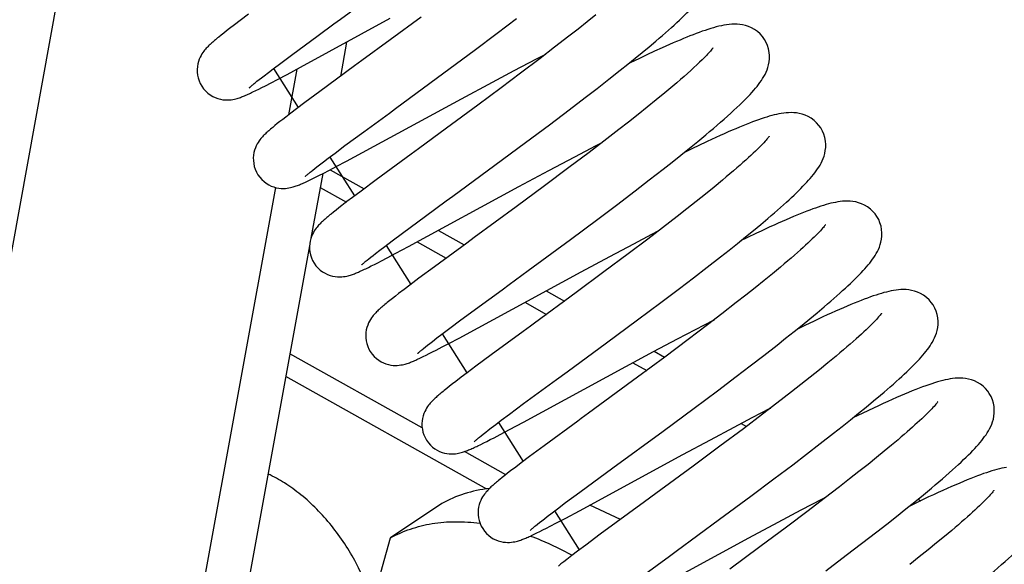
# Model space of a CAD drawing. Units: inches. Extents: x 0 to 17, y 0 to 11.
# Drawn here: x 8.2 to 8.3, y 5 to 5.1 of the extents above; entities that cross this region are included whole.
import ezdxf

# ---------------------------------------------------------------- set-up
doc = ezdxf.new("R2010")
doc.units = ezdxf.units.IN
doc.header["$LTSCALE"] = 0.935
doc.header["$MEASUREMENT"] = 0
doc.layers.get('0').update_dxf_attribs({"linetype": 'CONTINUOUS'})
doc.layers.add('02___PRT_ALL_AXES', color=7, linetype='CONTINUOUS')

msp = doc.modelspace()

# ---------------------------------------------------------------- linework, layer by layer
at = {"color": 40, "linetype": 'Continuous'}
msp.add_line((8.19589, 5.09798), (8.15782, 4.8886), dxfattribs=at)
at = {"color": 7, "linetype": 'Continuous'}
for p, q in [((8.21885, 5.07147), (8.21764, 5.07056)), ((8.22628, 5.06387), (8.23912, 5.07086)), ((8.24354, 5.07104), (8.23909, 5.06776)), ((8.25444, 5.06873), (8.2572, 5.07082)), ((8.26854, 5.07136), (8.2673, 5.07036)), ((8.21611, 5.0694), (8.21568, 5.06906)), ((8.21683, 5.06995), (8.21611, 5.0694)), ((8.21764, 5.07056), (8.21683, 5.06995)), ((8.2288, 5.0684), (8.23104, 5.07005)), ((8.266, 5.06933), (8.26468, 5.06829)), ((8.2673, 5.07036), (8.266, 5.06933)), ((8.21457, 5.06818), (8.21441, 5.06805)), ((8.21491, 5.06845), (8.21457, 5.06818)), ((8.21528, 5.06875), (8.21491, 5.06845)), ((8.21568, 5.06906), (8.21528, 5.06875)), ((8.22499, 5.0656), (8.2288, 5.0684)), ((8.25113, 5.06625), (8.25444, 5.06873)), ((8.26468, 5.06829), (8.26264, 5.06671)), ((8.23287, 5.06745), (8.23198, 5.06255)), ((8.23909, 5.06776), (8.23507, 5.06482)), ((8.26264, 5.06671), (8.26057, 5.06511)), ((8.27519, 5.06598), (8.27619, 5.0668)), ((8.27619, 5.0668), (8.27715, 5.06761)), ((8.22344, 5.06444), (8.22499, 5.0656)), ((8.24681, 5.06305), (8.25113, 5.06625)), ((8.25685, 5.06337), (8.26003, 5.06504)), ((8.26057, 5.06511), (8.25778, 5.063)), ((8.26003, 5.06504), (8.2614, 5.06575)), ((8.27312, 5.06429), (8.27417, 5.06514)), ((8.27472, 5.06508), (8.27356, 5.06453)), ((8.27417, 5.06514), (8.27519, 5.06598)), ((8.27585, 5.06562), (8.27472, 5.06508)), ((8.27696, 5.06614), (8.27585, 5.06562)), ((8.22167, 5.06311), (8.22237, 5.06364)), ((8.22237, 5.06364), (8.22344, 5.06444)), ((8.22434, 5.06283), (8.22628, 5.06387)), ((8.27204, 5.06343), (8.27312, 5.06429)), ((8.27356, 5.06453), (8.27318, 5.06434)), ((8.22034, 5.06208), (8.22068, 5.06234)), ((8.22068, 5.06234), (8.22105, 5.06263)), ((8.22105, 5.06263), (8.22167, 5.06311)), ((8.22298, 5.06211), (8.22434, 5.06283)), ((8.22575, 5.06359), (8.22455, 5.05703)), ((8.23988, 5.05796), (8.24681, 5.06305)), ((8.25375, 5.06173), (8.25685, 5.06337)), ((8.25778, 5.063), (8.25501, 5.06092)), ((8.2704, 5.06213), (8.27204, 5.06343)), ((8.21978, 5.06162), (8.22004, 5.06184)), ((8.22004, 5.06184), (8.22034, 5.06208)), ((8.2203, 5.06073), (8.22076, 5.06096)), ((8.22076, 5.06096), (8.22126, 5.06121)), ((8.22126, 5.06121), (8.22208, 5.06164)), ((8.22208, 5.06164), (8.22298, 5.06211)), ((8.24932, 5.05935), (8.25375, 5.06173)), ((8.25501, 5.06092), (8.25163, 5.05841)), ((8.26703, 5.05952), (8.26873, 5.06083)), ((8.26873, 5.06083), (8.2704, 5.06213)), ((8.21987, 5.06052), (8.2203, 5.06073)), ((8.22904, 5.06039), (8.2269, 5.0588)), ((8.26475, 5.05777), (8.26703, 5.05952)), ((8.27841, 5.06018), (8.27718, 5.05917)), ((8.2269, 5.0588), (8.22568, 5.05789)), ((8.23285, 5.05041), (8.24932, 5.05935)), ((8.25163, 5.05841), (8.24717, 5.05512)), ((8.27591, 5.05814), (8.27458, 5.05708)), ((8.27718, 5.05917), (8.27591, 5.05814)), ((8.22416, 5.05673), (8.22372, 5.05639)), ((8.22488, 5.05728), (8.22416, 5.05673)), ((8.22568, 5.05789), (8.22488, 5.05728)), ((8.26189, 5.05561), (8.26475, 5.05777)), ((8.27458, 5.05708), (8.27322, 5.05601)), ((8.22295, 5.05578), (8.22261, 5.0555)), ((8.22332, 5.05607), (8.22295, 5.05578)), ((8.22372, 5.05639), (8.22332, 5.05607)), ((8.2585, 5.05308), (8.26189, 5.05561)), ((8.27322, 5.05601), (8.27183, 5.05492)), ((8.23264, 5.05263), (8.23534, 5.05463)), ((8.27183, 5.05492), (8.26971, 5.05329)), ((8.28313, 5.05322), (8.28428, 5.05417)), ((8.23121, 5.05157), (8.23264, 5.05263)), ((8.25411, 5.04983), (8.2585, 5.05308)), ((8.26556, 5.05105), (8.26859, 5.05264)), ((8.26971, 5.05329), (8.26757, 5.05165)), ((8.26859, 5.05264), (8.26944, 5.05308)), ((8.28195, 5.05225), (8.28313, 5.05322)), ((8.23022, 5.05082), (8.23121, 5.05157)), ((8.24209, 5.05139), (8.23709, 5.04772)), ((8.26183, 5.04907), (8.26556, 5.05105)), ((8.26757, 5.05165), (8.2647, 5.04948)), ((8.27946, 5.05026), (8.28072, 5.05126)), ((8.28072, 5.05126), (8.28195, 5.05225)), ((8.22831, 5.04935), (8.22863, 5.0496)), ((8.22863, 5.0496), (8.22898, 5.04987)), ((8.22898, 5.04987), (8.22957, 5.05032)), ((8.22957, 5.05032), (8.23022, 5.05082)), ((8.2304, 5.04911), (8.23138, 5.04963)), ((8.23138, 5.04963), (8.23285, 5.05041)), ((8.27817, 5.04924), (8.27946, 5.05026)), ((8.22945, 5.04862), (8.22777, 5.03939)), ((8.22778, 5.04891), (8.22803, 5.04912)), ((8.22803, 5.04912), (8.22831, 5.04935)), ((8.22851, 5.04814), (8.229, 5.04839)), ((8.229, 5.04839), (8.22953, 5.04866)), ((8.22953, 5.04866), (8.2304, 5.04911)), ((8.25753, 5.04677), (8.26183, 5.04907)), ((8.2647, 5.04948), (8.26119, 5.04686)), ((8.2762, 5.04771), (8.27817, 5.04924)), ((8.23709, 5.04772), (8.23495, 5.04613)), ((8.24171, 5.03818), (8.25753, 5.04677)), ((8.26119, 5.04686), (8.25715, 5.04387)), ((8.27419, 5.04617), (8.2762, 5.04771)), ((8.28548, 5.0467), (8.28423, 5.04569)), ((8.28665, 5.04767), (8.28548, 5.0467)), ((8.22267, 5.04665), (8.18689, 4.84991)), ((8.23495, 5.04613), (8.23373, 5.04522)), ((8.2715, 5.04412), (8.27419, 5.04617)), ((8.28423, 5.04569), (8.28291, 5.04464)), ((8.2322, 5.04405), (8.23176, 5.04372)), ((8.23292, 5.04461), (8.2322, 5.04405)), ((8.23373, 5.04522), (8.23292, 5.04461)), ((8.24414, 5.04251), (8.24713, 5.04471)), ((8.26882, 5.0421), (8.2715, 5.04412)), ((8.28291, 5.04464), (8.28156, 5.04357)), ((8.23099, 5.04311), (8.23065, 5.04283)), ((8.23136, 5.0434), (8.23099, 5.04311)), ((8.23176, 5.04372), (8.23136, 5.0434)), ((8.24088, 5.0401), (8.24414, 5.04251)), ((8.25715, 5.04387), (8.25114, 5.03946)), ((8.28018, 5.04249), (8.27808, 5.04087)), ((8.28156, 5.04357), (8.28018, 5.04249)), ((8.2649, 5.03918), (8.26882, 5.0421)), ((8.29109, 5.04048), (8.29215, 5.04135)), ((8.29215, 5.04135), (8.29315, 5.0422)), ((8.23937, 5.03898), (8.24088, 5.0401)), ((8.27397, 5.03857), (8.27656, 5.03993)), ((8.27808, 5.04087), (8.27597, 5.03925)), ((8.27656, 5.03993), (8.27748, 5.04041)), ((8.28998, 5.03957), (8.29109, 5.04048)), ((8.22757, 5.0383), (8.1942, 4.85481)), ((8.23832, 5.03819), (8.23937, 5.03898)), ((8.25885, 5.03473), (8.2649, 5.03918)), ((8.27053, 5.03675), (8.27397, 5.03857)), ((8.27597, 5.03925), (8.27315, 5.03712)), ((8.28762, 5.03768), (8.28882, 5.03864)), ((8.28882, 5.03864), (8.28998, 5.03957)), ((8.29016, 5.03943), (8.28927, 5.039)), ((8.23635, 5.03667), (8.23667, 5.03692)), ((8.23667, 5.03692), (8.23703, 5.0372)), ((8.23703, 5.0372), (8.23764, 5.03767)), ((8.23764, 5.03767), (8.23832, 5.03819)), ((8.23868, 5.03657), (8.23993, 5.03722)), ((8.23993, 5.03722), (8.24171, 5.03818)), ((8.27315, 5.03712), (8.2697, 5.03454)), ((8.28639, 5.03671), (8.28762, 5.03768)), ((8.23581, 5.03623), (8.23606, 5.03644)), ((8.23606, 5.03644), (8.23635, 5.03667)), ((8.23641, 5.0354), (8.23686, 5.03562)), ((8.23686, 5.03562), (8.23734, 5.03587)), ((8.23734, 5.03587), (8.23785, 5.03613)), ((8.23785, 5.03613), (8.23868, 5.03657)), ((8.26643, 5.03456), (8.27053, 5.03675)), ((8.28448, 5.03522), (8.28639, 5.03671)), ((8.236, 5.03519), (8.23641, 5.0354)), ((8.24544, 5.03528), (8.24321, 5.03363)), ((8.24897, 5.02508), (8.26643, 5.03456)), ((8.2697, 5.03454), (8.26573, 5.0316)), ((8.28252, 5.03371), (8.28448, 5.03522)), ((8.29384, 5.03429), (8.29262, 5.0333)), ((8.29498, 5.03524), (8.29384, 5.03429)), ((8.24194, 5.03267), (8.24109, 5.03203)), ((8.24321, 5.03363), (8.24194, 5.03267)), ((8.28052, 5.03219), (8.28252, 5.03371)), ((8.29262, 5.0333), (8.29134, 5.03227)), ((8.24032, 5.03144), (8.23986, 5.03109)), ((8.24109, 5.03203), (8.24032, 5.03144)), ((8.25323, 5.03061), (8.25513, 5.032)), ((8.27785, 5.03017), (8.28052, 5.03219)), ((8.29001, 5.03122), (8.28865, 5.03015)), ((8.29134, 5.03227), (8.29001, 5.03122)), ((8.23904, 5.03044), (8.23868, 5.03015)), ((8.23943, 5.03075), (8.23904, 5.03044)), ((8.23986, 5.03109), (8.23943, 5.03075)), ((8.24923, 5.02767), (8.25323, 5.03061)), ((8.27453, 5.02769), (8.27785, 5.03017)), ((8.28865, 5.03015), (8.2866, 5.02856)), ((8.2866, 5.02856), (8.28453, 5.02697)), ((8.29917, 5.02784), (8.30023, 5.02871)), ((8.30023, 5.02871), (8.30123, 5.02956)), ((8.24763, 5.02647), (8.24923, 5.02767)), ((8.27009, 5.0244), (8.27453, 5.02769)), ((8.28453, 5.02697), (8.28178, 5.02488)), ((8.29807, 5.02694), (8.29917, 5.02784)), ((8.29978, 5.02751), (8.29847, 5.02689)), ((8.2458, 5.02509), (8.24652, 5.02564)), ((8.24652, 5.02564), (8.24763, 5.02647)), ((8.25815, 5.02603), (8.25358, 5.02268)), ((8.28021, 5.02495), (8.2828, 5.02632)), ((8.29571, 5.02505), (8.29691, 5.026)), ((8.29691, 5.026), (8.29807, 5.02694)), ((8.29847, 5.02689), (8.29731, 5.02632)), ((8.24445, 5.02404), (8.24479, 5.02431)), ((8.24479, 5.02431), (8.24516, 5.0246)), ((8.24516, 5.0246), (8.2458, 5.02509)), ((8.24656, 5.0238), (8.24752, 5.02431)), ((8.24752, 5.02431), (8.24897, 5.02508)), ((8.27682, 5.02314), (8.28021, 5.02495)), ((8.28178, 5.02488), (8.2784, 5.02235)), ((8.29448, 5.02408), (8.29571, 5.02505)), ((8.24388, 5.02358), (8.24414, 5.0238)), ((8.24414, 5.0238), (8.24445, 5.02404)), ((8.24425, 5.02263), (8.24469, 5.02285)), ((8.24469, 5.02285), (8.24518, 5.02309)), ((8.24518, 5.02309), (8.2457, 5.02336)), ((8.2457, 5.02336), (8.24656, 5.0238)), ((8.27286, 5.02101), (8.27682, 5.02314)), ((8.29257, 5.02259), (8.29448, 5.02408)), ((8.25358, 5.02268), (8.25137, 5.02104)), ((8.2784, 5.02235), (8.27451, 5.01947)), ((8.29062, 5.02108), (8.29257, 5.02259)), ((8.30177, 5.02153), (8.30054, 5.02053)), ((8.30293, 5.02249), (8.30177, 5.02153)), ((8.25011, 5.0201), (8.24926, 5.01946)), ((8.25137, 5.02104), (8.25011, 5.0201)), ((8.25817, 5.01303), (8.27286, 5.02101)), ((8.28862, 5.01956), (8.29062, 5.02108)), ((8.30054, 5.02053), (8.29924, 5.01949)), ((8.24803, 5.01851), (8.2476, 5.01818)), ((8.24849, 5.01887), (8.24803, 5.01851)), ((8.24926, 5.01946), (8.24849, 5.01887)), ((8.25821, 5.01569), (8.26293, 5.01915)), ((8.27451, 5.01947), (8.26913, 5.01551)), ((8.28594, 5.01754), (8.28862, 5.01956)), ((8.29924, 5.01949), (8.2979, 5.01843)), ((8.24684, 5.01757), (8.24667, 5.01744)), ((8.2472, 5.01787), (8.24684, 5.01757)), ((8.2476, 5.01818), (8.2472, 5.01787)), ((8.28262, 5.01506), (8.28594, 5.01754)), ((8.29654, 5.01736), (8.29447, 5.01576)), ((8.2979, 5.01843), (8.29654, 5.01736)), ((8.29447, 5.01576), (8.2924, 5.01417)), ((8.30726, 5.0152), (8.30831, 5.01608)), ((8.30831, 5.01608), (8.30931, 5.01692)), ((8.25617, 5.01417), (8.25821, 5.01569)), ((8.27817, 5.01176), (8.28262, 5.01506)), ((8.305, 5.01337), (8.30615, 5.0143)), ((8.30678, 5.01434), (8.30535, 5.01365)), ((8.30615, 5.0143), (8.30726, 5.0152)), ((8.25423, 5.01272), (8.255, 5.0133)), ((8.255, 5.0133), (8.25617, 5.01417)), ((8.25621, 5.01198), (8.25817, 5.01303)), ((8.28833, 5.01232), (8.29092, 5.01368)), ((8.2924, 5.01417), (8.28966, 5.01209)), ((8.30381, 5.01242), (8.305, 5.01337)), ((8.25244, 5.01133), (8.25278, 5.01159)), ((8.25278, 5.01159), (8.25315, 5.01188)), ((8.25315, 5.01188), (8.25355, 5.0122)), ((8.25355, 5.0122), (8.25423, 5.01272)), ((8.25487, 5.01127), (8.25621, 5.01198)), ((8.271, 5.0065), (8.27817, 5.01176)), ((8.28495, 5.01052), (8.28833, 5.01232)), ((8.28966, 5.01209), (8.28631, 5.00958)), ((8.30258, 5.01145), (8.30381, 5.01242)), ((8.25189, 5.01088), (8.25215, 5.01109)), ((8.25215, 5.01109), (8.25244, 5.01133)), ((8.25249, 5.01005), (8.25295, 5.01028)), ((8.25295, 5.01028), (8.25344, 5.01053)), ((8.25344, 5.01053), (8.25398, 5.01081)), ((8.25398, 5.01081), (8.25487, 5.01127)), ((8.28098, 5.00838), (8.28495, 5.01052)), ((8.30067, 5.00996), (8.30258, 5.01145)), ((8.31181, 5.01052), (8.31086, 5.00972)), ((8.25206, 5.00984), (8.25249, 5.01005)), ((8.26115, 5.00966), (8.25907, 5.00811)), ((8.28631, 5.00958), (8.28246, 5.00672)), ((8.29871, 5.00845), (8.30067, 5.00996)), ((8.30982, 5.00887), (8.3087, 5.00796)), ((8.31086, 5.00972), (8.30982, 5.00887)), ((8.25907, 5.00811), (8.25787, 5.00722)), ((8.26621, 5.00036), (8.28098, 5.00838)), ((8.29672, 5.00693), (8.29871, 5.00845)), ((8.3087, 5.00796), (8.3075, 5.00699)), ((8.25635, 5.00606), (8.25591, 5.00571)), ((8.25707, 5.00661), (8.25635, 5.00606)), ((8.25787, 5.00722), (8.25707, 5.00661)), ((8.26627, 5.00303), (8.271, 5.0065)), ((8.28246, 5.00672), (8.27712, 5.0028)), ((8.29404, 5.00491), (8.29672, 5.00693)), ((8.30621, 5.00597), (8.30486, 5.0049)), ((8.3075, 5.00699), (8.30621, 5.00597)), ((8.25513, 5.0051), (8.25478, 5.00482)), ((8.2555, 5.0054), (8.25513, 5.0051)), ((8.25591, 5.00571), (8.2555, 5.0054)), ((8.29071, 5.00242), (8.29404, 5.00491)), ((8.30486, 5.0049), (8.30344, 5.00379)), ((8.26422, 5.00151), (8.26627, 5.00303)), ((8.30344, 5.00379), (8.30121, 5.00209)), ((8.31542, 5.00263), (8.31658, 5.00359)), ((8.27549, 5.00161), (8.26918, 4.99698)), ((8.27712, 5.0028), (8.27549, 5.00161)), ((8.28625, 4.99912), (8.29071, 5.00242)), ((8.30121, 5.00209), (8.29893, 5.00034)), ((8.31292, 5.0006), (8.3142, 5.00163)), ((8.31473, 5.00163), (8.31339, 5.00098)), ((8.3142, 5.00163), (8.31542, 5.00263)), ((8.24648, 5.00137), (8.23917, 4.99647)), ((8.26228, 5.00005), (8.26305, 5.00063)), ((8.26305, 5.00063), (8.26422, 5.00151)), ((8.26424, 4.99931), (8.26621, 5.00036)), ((8.27206, 4.99911), (8.26769, 5.00117)), ((8.29465, 4.99873), (8.29791, 5.00046)), ((8.29893, 5.00034), (8.29584, 4.99802)), ((8.31158, 4.99953), (8.31292, 5.0006)), ((8.26049, 4.99866), (8.26082, 4.99892)), ((8.26082, 4.99892), (8.26119, 4.99921)), ((8.26119, 4.99921), (8.2616, 4.99953)), ((8.2616, 4.99953), (8.26228, 5.00005)), ((8.2629, 4.9986), (8.26424, 4.99931)), ((8.28006, 4.99457), (8.28625, 4.99912)), ((8.31019, 4.99844), (8.31158, 4.99953)), ((8.25993, 4.99821), (8.26019, 4.99842)), ((8.2601, 4.99717), (8.26052, 4.99737)), ((8.26019, 4.99842), (8.26049, 4.99866)), ((8.26052, 4.99737), (8.26098, 4.9976)), ((8.26098, 4.9976), (8.26148, 4.99786)), ((8.26148, 4.99786), (8.26201, 4.99813)), ((8.26201, 4.99813), (8.2629, 4.9986)), ((8.29045, 4.99648), (8.29465, 4.99873)), ((8.29584, 4.99802), (8.29204, 4.99519)), ((8.30877, 4.99733), (8.31019, 4.99844)), ((8.31949, 4.99754), (8.31845, 4.99667)), ((8.1803, 4.78869), (8.23917, 4.99647)), ((8.26918, 4.99698), (8.26711, 4.99544)), ((8.27375, 4.98742), (8.29045, 4.99648)), ((8.30659, 4.99565), (8.30877, 4.99733)), ((8.31845, 4.99667), (8.31732, 4.99575)), ((8.26711, 4.99544), (8.26592, 4.99455)), ((8.29204, 4.99519), (8.28771, 4.992)), ((8.30438, 4.99397), (8.30659, 4.99565)), ((8.31611, 4.99477), (8.31483, 4.99375)), ((8.31732, 4.99575), (8.31611, 4.99477)), ((8.2644, 4.99339), (8.26396, 4.99305)), ((8.26512, 4.99394), (8.2644, 4.99339)), ((8.26592, 4.99455), (8.26512, 4.99394)), ((8.30145, 4.99176), (8.30438, 4.99397)), ((8.31483, 4.99375), (8.31347, 4.99267)), ((8.26355, 4.99273), (8.26318, 4.99243)), ((8.26396, 4.99305), (8.26355, 4.99273))]:
    msp.add_line(p, q, dxfattribs=at)
at = {"color": 4, "linetype": 'Continuous'}
for p, q in [((8.22242, 5.06368), (8.22596, 5.0581)), ((8.23046, 5.051), (8.234, 5.04543)), ((8.23851, 5.03833), (8.24205, 5.03276)), ((8.24655, 5.02566), (8.25009, 5.02008)), ((8.25459, 5.01299), (8.25813, 5.00741)), ((8.26264, 5.00032), (8.26618, 4.99474))]:
    msp.add_line(p, q, dxfattribs=at)
at = {"color": 9, "linetype": 'Continuous'}
for p, q in [((8.23053, 5.04918), (8.23538, 5.04646)), ((8.22909, 5.04665), (8.23284, 5.04454)), ((8.246, 5.0405), (8.24972, 5.03842)), ((8.24297, 5.03886), (8.24713, 5.03652)), ((8.26143, 5.03185), (8.26407, 5.03037)), ((8.2584, 5.0302), (8.26148, 5.02847)), ((8.24369, 5.01222), (8.22476, 5.02283)), ((8.27688, 5.02318), (8.27838, 5.02234)), ((8.27384, 5.02154), (8.27582, 5.02043)), ((8.25295, 5.00343), (8.22417, 5.01958)), ((8.29242, 5.01447), (8.29263, 5.01435)), ((8.28934, 5.01285), (8.2901, 5.01242)), ((8.25564, 5.00551), (8.24974, 5.00882)), ((8.31465, 5.002), (8.31504, 5.00178))]:
    msp.add_line(p, q, dxfattribs=at)
at = {"color": 7, "linetype": 'Continuous'}
for points in [[(8.23104, 5.07005), (8.232, 5.07075), (8.23892, 5.07583)], [(8.27715, 5.06761), (8.27761, 5.06801), (8.27807, 5.0684), (8.27851, 5.06878), (8.27894, 5.06916), (8.27936, 5.06954), (8.27976, 5.0699), (8.28016, 5.07026), (8.28054, 5.07061), (8.2809, 5.07096), (8.28125, 5.0713), (8.28159, 5.07163), (8.28192, 5.07195), (8.28223, 5.07227)], [(8.29269, 5.06783), (8.29239, 5.06825), (8.29205, 5.06863), (8.29166, 5.06897), (8.29124, 5.06926), (8.29081, 5.0695), (8.29039, 5.06969), (8.28996, 5.06983), (8.28954, 5.06993), (8.28914, 5.06999), (8.28875, 5.07002), (8.28837, 5.07003), (8.28799, 5.07002), (8.28762, 5.06999), (8.28725, 5.06994), (8.28688, 5.06988), (8.28651, 5.0698), (8.28613, 5.06972), (8.28575, 5.06962), (8.28537, 5.06951), (8.28498, 5.0694), (8.28458, 5.06927), (8.28418, 5.06914), (8.28377, 5.069), (8.28335, 5.06884), (8.28291, 5.06868), (8.28247, 5.06851), (8.28202, 5.06834), (8.28155, 5.06815), (8.28108, 5.06796), (8.2806, 5.06775), (8.2801, 5.06754), (8.2796, 5.06733), (8.27909, 5.0671), (8.27857, 5.06687), (8.27804, 5.06663), (8.27696, 5.06614)], [(8.21441, 5.06805), (8.21425, 5.06792), (8.2141, 5.0678), (8.21396, 5.06768), (8.21383, 5.06756), (8.2137, 5.06745), (8.21357, 5.06734), (8.21345, 5.06723), (8.21333, 5.06712), (8.21322, 5.06701), (8.21311, 5.06691), (8.213, 5.0668), (8.21289, 5.06669), (8.21278, 5.06657), (8.21267, 5.06644), (8.21255, 5.0663), (8.21243, 5.06615), (8.2123, 5.06597), (8.21217, 5.06577), (8.21203, 5.06554), (8.2119, 5.06528), (8.21177, 5.06499), (8.21166, 5.06466), (8.21157, 5.06432), (8.21151, 5.06395), (8.21148, 5.06355), (8.21148, 5.06315), (8.21153, 5.06274), (8.21162, 5.06233), (8.21175, 5.06192), (8.21192, 5.06152), (8.21213, 5.06114)], [(8.28528, 5.06661), (8.2853, 5.06664), (8.28531, 5.06665), (8.2853, 5.06664), (8.28527, 5.0666), (8.28522, 5.06653), (8.28515, 5.06643), (8.28506, 5.06632), (8.28494, 5.06618), (8.2848, 5.06601), (8.28464, 5.06583), (8.28455, 5.06573)], [(8.29047, 5.05981), (8.29061, 5.05996), (8.29089, 5.06026), (8.29115, 5.06056), (8.29139, 5.06084), (8.29162, 5.06112), (8.29184, 5.0614), (8.29204, 5.06168), (8.29224, 5.06196), (8.29242, 5.06224), (8.2926, 5.06253), (8.29276, 5.06283), (8.29291, 5.06315), (8.29305, 5.06349), (8.29318, 5.06384), (8.29328, 5.06422), (8.29335, 5.06463), (8.2934, 5.06506), (8.2934, 5.06552), (8.29336, 5.06599), (8.29326, 5.06648), (8.29312, 5.06695), (8.29293, 5.0674), (8.29269, 5.06784)], [(8.28455, 5.06573), (8.28439, 5.06556), (8.28409, 5.06525), (8.28376, 5.06492), (8.2834, 5.06457), (8.283, 5.06419), (8.28258, 5.0638), (8.28214, 5.06339), (8.28167, 5.06297), (8.28117, 5.06253), (8.28066, 5.06208), (8.28012, 5.06162), (8.27957, 5.06115), (8.27899, 5.06067), (8.27841, 5.06018)], [(8.23507, 5.06482), (8.23402, 5.06404), (8.22904, 5.06039)], [(8.21213, 5.06114), (8.21241, 5.06076), (8.2127, 5.06044), (8.21302, 5.06015), (8.21336, 5.0599), (8.21371, 5.05968), (8.21407, 5.05951), (8.21444, 5.05937), (8.2148, 5.05927), (8.21516, 5.05921), (8.2155, 5.05918), (8.21582, 5.05917), (8.21611, 5.05919), (8.21637, 5.05921), (8.21661, 5.05925), (8.21683, 5.0593), (8.21702, 5.05934), (8.2172, 5.05939), (8.21736, 5.05944), (8.21752, 5.05949), (8.21767, 5.05954), (8.21782, 5.0596), (8.21797, 5.05966), (8.21812, 5.05972), (8.21827, 5.05978), (8.21843, 5.05985), (8.21859, 5.05992), (8.21876, 5.05999), (8.21893, 5.06007), (8.2191, 5.06015), (8.21928, 5.06023), (8.21947, 5.06032), (8.21987, 5.06052)], [(8.21895, 5.06091), (8.21895, 5.06091), (8.21894, 5.0609), (8.21895, 5.0609), (8.21896, 5.06092), (8.21899, 5.06094), (8.21903, 5.06098), (8.21907, 5.06102), (8.21913, 5.06107), (8.2192, 5.06113), (8.21927, 5.0612), (8.21936, 5.06127), (8.21945, 5.06135), (8.21955, 5.06143), (8.21966, 5.06153), (8.21978, 5.06162)], [(8.28428, 5.05417), (8.28483, 5.05464), (8.28537, 5.05509), (8.2859, 5.05555), (8.28641, 5.05599), (8.28691, 5.05643), (8.28739, 5.05685), (8.28785, 5.05727), (8.2883, 5.05769), (8.28874, 5.05809), (8.28915, 5.05848), (8.28955, 5.05887), (8.28993, 5.05925), (8.29029, 5.05962), (8.29047, 5.05981)], [(8.23534, 5.05463), (8.23899, 5.0573), (8.23988, 5.05796)], [(8.30073, 5.05516), (8.30047, 5.05553), (8.30015, 5.0559), (8.29977, 5.05624), (8.29936, 5.05655), (8.29893, 5.0568), (8.2985, 5.05699), (8.29807, 5.05714), (8.29765, 5.05725), (8.29725, 5.05731), (8.29686, 5.05735), (8.29649, 5.05736), (8.29612, 5.05735), (8.29577, 5.05733), (8.29543, 5.05729), (8.29509, 5.05724), (8.29475, 5.05717), (8.29441, 5.0571), (8.29407, 5.05702), (8.29372, 5.05693), (8.29336, 5.05683), (8.293, 5.05672), (8.29262, 5.0566), (8.29223, 5.05647), (8.29183, 5.05633), (8.29141, 5.05618), (8.29098, 5.05602), (8.29053, 5.05585), (8.29007, 5.05567), (8.28958, 5.05547), (8.28909, 5.05527), (8.28857, 5.05505), (8.28804, 5.05483), (8.28749, 5.05459), (8.28693, 5.05434), (8.28634, 5.05408), (8.28574, 5.05381), (8.28512, 5.05352), (8.28449, 5.05323), (8.28317, 5.05261)], [(8.22261, 5.0555), (8.22245, 5.05537), (8.22229, 5.05525), (8.22215, 5.05512), (8.222, 5.055), (8.22187, 5.05489), (8.22174, 5.05477), (8.22161, 5.05466), (8.22149, 5.05455), (8.22138, 5.05445), (8.22126, 5.05434), (8.22115, 5.05423), (8.22104, 5.05412), (8.22093, 5.05401), (8.22083, 5.05389), (8.22071, 5.05377), (8.22059, 5.05363), (8.22047, 5.05347), (8.22035, 5.0533), (8.22021, 5.0531), (8.22007, 5.05287), (8.21994, 5.05261), (8.21981, 5.05231), (8.2197, 5.05199), (8.21961, 5.05164), (8.21955, 5.05127), (8.21952, 5.05088), (8.21953, 5.05048), (8.21957, 5.05007), (8.21966, 5.04966), (8.21979, 5.04925), (8.21996, 5.04885), (8.22017, 5.04847)], [(8.29848, 5.0471), (8.29874, 5.04739), (8.299, 5.04767), (8.29924, 5.04794), (8.29947, 5.04822), (8.29969, 5.04848), (8.2999, 5.04875), (8.3001, 5.04902), (8.30028, 5.04929), (8.30046, 5.04956), (8.30063, 5.04985), (8.30079, 5.05014), (8.30094, 5.05045), (8.30108, 5.05078), (8.30121, 5.05113), (8.30131, 5.0515), (8.30139, 5.05191), (8.30144, 5.05235), (8.30144, 5.05281), (8.30141, 5.05329), (8.30131, 5.05378), (8.30117, 5.05426), (8.30098, 5.05472), (8.30073, 5.05516)], [(8.24717, 5.05512), (8.24315, 5.05217), (8.24209, 5.05139)], [(8.29335, 5.05398), (8.29335, 5.05398), (8.29333, 5.05395), (8.29329, 5.05389), (8.29323, 5.05381), (8.29315, 5.0537), (8.29304, 5.05357), (8.29291, 5.05342), (8.29276, 5.05325), (8.29258, 5.05305), (8.29239, 5.05284), (8.29217, 5.05262), (8.29193, 5.05237), (8.29167, 5.05211), (8.29138, 5.05184), (8.29107, 5.05154), (8.29074, 5.05123), (8.29039, 5.05091), (8.29001, 5.05056), (8.2896, 5.0502), (8.28918, 5.04983), (8.28872, 5.04943), (8.28824, 5.04902), (8.28774, 5.04858), (8.2872, 5.04814), (8.28665, 5.04767)], [(8.28317, 5.05261), (8.28249, 5.05228), (8.28122, 5.05167)], [(8.24713, 5.04471), (8.24806, 5.04538), (8.25411, 5.04983)], [(8.22017, 5.04847), (8.22044, 5.0481), (8.22073, 5.04778), (8.22105, 5.04749), (8.22138, 5.04724), (8.22173, 5.04703), (8.22209, 5.04685), (8.22245, 5.04671), (8.22281, 5.04661), (8.22316, 5.04654), (8.2235, 5.04651), (8.22382, 5.0465), (8.22411, 5.04651), (8.22438, 5.04654), (8.22462, 5.04657), (8.22483, 5.04662), (8.22502, 5.04666), (8.2252, 5.04671), (8.22537, 5.04676), (8.22552, 5.04681), (8.22567, 5.04686), (8.22582, 5.04691), (8.22597, 5.04697), (8.22611, 5.04703), (8.22626, 5.04709), (8.22642, 5.04715), (8.22658, 5.04722), (8.22674, 5.04729), (8.22691, 5.04737), (8.22708, 5.04745), (8.22726, 5.04753), (8.22745, 5.04762), (8.22764, 5.04771), (8.22785, 5.04781), (8.22806, 5.04792), (8.22851, 5.04814)], [(8.22699, 5.04823), (8.22699, 5.04823), (8.22698, 5.04823), (8.227, 5.04824), (8.22702, 5.04826), (8.22705, 5.04829), (8.2271, 5.04833), (8.22715, 5.04838), (8.22721, 5.04844), (8.22729, 5.0485), (8.22737, 5.04857), (8.22746, 5.04865), (8.22756, 5.04873), (8.22766, 5.04882), (8.22778, 5.04891)], [(8.29315, 5.0422), (8.29363, 5.04261), (8.2941, 5.04301), (8.29455, 5.0434), (8.29498, 5.04378), (8.2954, 5.04416), (8.29581, 5.04452), (8.2962, 5.04487), (8.29657, 5.04522), (8.29692, 5.04555), (8.29726, 5.04588), (8.29759, 5.0462), (8.2979, 5.04651), (8.29819, 5.04681), (8.29848, 5.0471)], [(8.30878, 5.04249), (8.30852, 5.04285), (8.3082, 5.04321), (8.30784, 5.04355), (8.30743, 5.04386), (8.30701, 5.04411), (8.30658, 5.0443), (8.30616, 5.04446), (8.30574, 5.04457), (8.30534, 5.04464), (8.30495, 5.04467), (8.30458, 5.04469), (8.30422, 5.04468), (8.30387, 5.04466), (8.30353, 5.04462), (8.30319, 5.04457), (8.30286, 5.04451), (8.30252, 5.04445), (8.30219, 5.04437), (8.30185, 5.04428), (8.3015, 5.04418), (8.30114, 5.04408), (8.30077, 5.04396), (8.30039, 5.04384), (8.3, 5.0437), (8.29959, 5.04356), (8.29917, 5.0434), (8.29873, 5.04324), (8.29828, 5.04306), (8.29781, 5.04288), (8.29733, 5.04268), (8.29683, 5.04247), (8.29631, 5.04225), (8.29577, 5.04202), (8.29522, 5.04178), (8.29465, 5.04152), (8.29406, 5.04126), (8.29345, 5.04098), (8.29219, 5.04039)], [(8.23065, 5.04283), (8.23049, 5.0427), (8.23033, 5.04257), (8.23019, 5.04245), (8.23005, 5.04233), (8.22991, 5.04221), (8.22978, 5.0421), (8.22965, 5.04199), (8.22953, 5.04188), (8.22942, 5.04177), (8.2293, 5.04167), (8.22919, 5.04156), (8.22908, 5.04145), (8.22898, 5.04134), (8.22887, 5.04122), (8.22875, 5.04109), (8.22864, 5.04095), (8.22851, 5.0408), (8.22839, 5.04062), (8.22825, 5.04042), (8.22812, 5.04019), (8.22798, 5.03993), (8.22785, 5.03964), (8.22774, 5.03931), (8.22765, 5.03897), (8.22759, 5.0386), (8.22756, 5.03821), (8.22757, 5.0378), (8.22762, 5.0374), (8.2277, 5.03698), (8.22783, 5.03657), (8.22801, 5.03617), (8.22822, 5.0358)], [(8.30653, 5.03444), (8.3068, 5.03473), (8.30705, 5.03501), (8.30729, 5.03528), (8.30752, 5.03555), (8.30774, 5.03582), (8.30795, 5.03609), (8.30815, 5.03635), (8.30833, 5.03662), (8.30851, 5.0369), (8.30868, 5.03718), (8.30884, 5.03747), (8.30899, 5.03778), (8.30913, 5.03811), (8.30925, 5.03846), (8.30935, 5.03883), (8.30943, 5.03924), (8.30948, 5.03968), (8.30949, 5.04014), (8.30945, 5.04062), (8.30936, 5.04111), (8.30921, 5.04159), (8.30903, 5.04204), (8.30878, 5.04249)], [(8.3014, 5.04131), (8.30138, 5.04129), (8.30135, 5.04124), (8.30129, 5.04116), (8.30121, 5.04106), (8.30111, 5.04093), (8.30099, 5.04079), (8.30084, 5.04062), (8.30068, 5.04044), (8.30049, 5.04024), (8.30028, 5.04002), (8.30005, 5.03978), (8.2998, 5.03953), (8.29953, 5.03927), (8.29923, 5.03898), (8.29891, 5.03868), (8.29857, 5.03837), (8.29821, 5.03804), (8.29782, 5.03769), (8.29741, 5.03732), (8.29697, 5.03694), (8.29651, 5.03654), (8.29603, 5.03612), (8.29551, 5.03569), (8.29498, 5.03524)], [(8.29219, 5.04039), (8.29153, 5.04008), (8.29016, 5.03943)], [(8.25114, 5.03946), (8.25007, 5.03868), (8.24544, 5.03528)], [(8.22822, 5.0358), (8.22849, 5.03543), (8.22878, 5.0351), (8.22909, 5.03481), (8.22943, 5.03456), (8.22978, 5.03435), (8.23014, 5.03417), (8.23051, 5.03403), (8.23087, 5.03393), (8.23122, 5.03387), (8.23157, 5.03384), (8.23189, 5.03383), (8.23218, 5.03384), (8.23244, 5.03387), (8.23268, 5.0339), (8.23289, 5.03395), (8.23308, 5.03399), (8.23325, 5.03404), (8.23342, 5.03409), (8.23357, 5.03413), (8.23371, 5.03419), (8.23386, 5.03424), (8.234, 5.03429), (8.23414, 5.03435), (8.23429, 5.03441), (8.23444, 5.03447), (8.23459, 5.03453), (8.23474, 5.0346), (8.2349, 5.03468), (8.23507, 5.03475), (8.23524, 5.03483), (8.23542, 5.03492), (8.23561, 5.035), (8.236, 5.03519)], [(8.23503, 5.03556), (8.23503, 5.03556), (8.23503, 5.03555), (8.23504, 5.03557), (8.23506, 5.03559), (8.23509, 5.03562), (8.23514, 5.03566), (8.23519, 5.03571), (8.23525, 5.03576), (8.23532, 5.03582), (8.2354, 5.03589), (8.23549, 5.03597), (8.23559, 5.03605), (8.23569, 5.03614), (8.23581, 5.03623)], [(8.25513, 5.032), (8.25614, 5.03274), (8.25885, 5.03473)], [(8.30123, 5.02956), (8.30171, 5.02997), (8.30217, 5.03036), (8.30262, 5.03076), (8.30306, 5.03114), (8.30347, 5.03151), (8.30387, 5.03187), (8.30426, 5.03222), (8.30463, 5.03257), (8.30499, 5.0329), (8.30532, 5.03323), (8.30565, 5.03354), (8.30596, 5.03385), (8.30625, 5.03415), (8.30653, 5.03444)], [(8.26573, 5.0316), (8.25975, 5.0272), (8.2592, 5.0268), (8.25815, 5.02603)], [(8.31682, 5.02982), (8.31655, 5.03019), (8.31623, 5.03056), (8.31586, 5.0309), (8.31544, 5.0312), (8.31502, 5.03145), (8.31459, 5.03165), (8.31416, 5.0318), (8.31374, 5.0319), (8.31333, 5.03197), (8.31295, 5.03201), (8.31257, 5.03202), (8.31221, 5.03201), (8.31186, 5.03198), (8.31151, 5.03194), (8.31117, 5.03189), (8.31083, 5.03183), (8.31048, 5.03175), (8.31013, 5.03167), (8.30978, 5.03158), (8.30941, 5.03147), (8.30904, 5.03136), (8.30865, 5.03124), (8.30825, 5.0311), (8.30784, 5.03096), (8.30741, 5.03081), (8.30696, 5.03064), (8.3065, 5.03046), (8.30603, 5.03027), (8.30554, 5.03008), (8.30503, 5.02987), (8.3045, 5.02964), (8.30397, 5.02941), (8.30341, 5.02917), (8.30284, 5.02892), (8.30225, 5.02866), (8.30166, 5.02838), (8.30104, 5.0281), (8.29978, 5.02751)], [(8.23868, 5.03015), (8.23852, 5.03002), (8.23836, 5.02988), (8.2382, 5.02976), (8.23806, 5.02963), (8.23792, 5.02951), (8.23778, 5.02939), (8.23765, 5.02928), (8.23752, 5.02916), (8.2374, 5.02905), (8.23729, 5.02893), (8.23717, 5.02882), (8.23705, 5.0287), (8.23694, 5.02858), (8.23682, 5.02845), (8.23669, 5.0283), (8.23657, 5.02814), (8.23644, 5.02796), (8.23629, 5.02775), (8.23615, 5.02751), (8.23602, 5.02724), (8.23589, 5.02694), (8.23577, 5.02661), (8.23569, 5.02626), (8.23563, 5.02588), (8.2356, 5.02549), (8.23562, 5.02509), (8.23567, 5.02468), (8.23576, 5.02428), (8.23589, 5.02387), (8.23606, 5.02348), (8.23626, 5.02313)], [(8.31459, 5.02178), (8.31485, 5.02207), (8.3151, 5.02235), (8.31535, 5.02262), (8.31557, 5.02289), (8.31579, 5.02316), (8.316, 5.02342), (8.31619, 5.02369), (8.31638, 5.02396), (8.31656, 5.02423), (8.31672, 5.02451), (8.31688, 5.0248), (8.31703, 5.02511), (8.31717, 5.02544), (8.31729, 5.02579), (8.3174, 5.02616), (8.31748, 5.02657), (8.31752, 5.02701), (8.31753, 5.02747), (8.31749, 5.02795), (8.3174, 5.02844), (8.31726, 5.02892), (8.31707, 5.02937), (8.31682, 5.02982)], [(8.30944, 5.02864), (8.30942, 5.02861), (8.30938, 5.02856), (8.30933, 5.02848), (8.30925, 5.02837), (8.30914, 5.02825), (8.30902, 5.0281), (8.30887, 5.02793), (8.3087, 5.02774), (8.30851, 5.02754), (8.3083, 5.02732), (8.30806, 5.02708), (8.30781, 5.02683), (8.30753, 5.02656), (8.30723, 5.02627), (8.30691, 5.02597), (8.30657, 5.02565), (8.3062, 5.02532), (8.30581, 5.02496), (8.30539, 5.0246), (8.30495, 5.02421), (8.30448, 5.02381), (8.30399, 5.02338), (8.30347, 5.02294), (8.30293, 5.02249)], [(8.2828, 5.02632), (8.28539, 5.02766), (8.28553, 5.02773)], [(8.26293, 5.01915), (8.26444, 5.02025), (8.27009, 5.0244)], [(8.23626, 5.02313), (8.23654, 5.02275), (8.23683, 5.02242), (8.23714, 5.02214), (8.23747, 5.02189), (8.23781, 5.02169), (8.23815, 5.02151), (8.2385, 5.02138), (8.23885, 5.02128), (8.23919, 5.02121), (8.23953, 5.02117), (8.23984, 5.02116), (8.24013, 5.02116), (8.2404, 5.02119), (8.24065, 5.02122), (8.24086, 5.02126), (8.24106, 5.0213), (8.24124, 5.02135), (8.2414, 5.0214), (8.24156, 5.02145), (8.24171, 5.0215), (8.24186, 5.02155), (8.24201, 5.02161), (8.24216, 5.02167), (8.24231, 5.02173), (8.24246, 5.02179), (8.24262, 5.02186), (8.24278, 5.02193), (8.24294, 5.022), (8.24311, 5.02208), (8.24328, 5.02216), (8.24346, 5.02224), (8.24365, 5.02233), (8.24384, 5.02242), (8.24425, 5.02263)], [(8.24308, 5.02289), (8.24307, 5.02289), (8.24307, 5.02288), (8.24308, 5.02289), (8.2431, 5.02292), (8.24314, 5.02295), (8.24318, 5.02299), (8.24324, 5.02304), (8.2433, 5.02309), (8.24337, 5.02316), (8.24346, 5.02323), (8.24355, 5.02331), (8.24365, 5.02339), (8.24376, 5.02348), (8.24388, 5.02358)], [(8.30931, 5.01692), (8.30979, 5.01732), (8.31025, 5.01772), (8.31069, 5.01811), (8.31113, 5.01849), (8.31154, 5.01886), (8.31194, 5.01922), (8.31233, 5.01957), (8.31269, 5.01991), (8.31305, 5.02025), (8.31338, 5.02057), (8.31371, 5.02089), (8.31401, 5.02119), (8.31431, 5.02149), (8.31459, 5.02178)], [(8.32486, 5.01715), (8.32463, 5.01747), (8.32433, 5.01783), (8.32398, 5.01817), (8.32358, 5.01847), (8.32317, 5.01872), (8.32274, 5.01893), (8.32231, 5.01909), (8.32188, 5.01921), (8.32147, 5.01929), (8.32108, 5.01933), (8.32069, 5.01934), (8.32032, 5.01934), (8.31996, 5.01932), (8.31961, 5.01928), (8.31926, 5.01923), (8.31891, 5.01916), (8.31855, 5.01909), (8.31819, 5.019), (8.31782, 5.0189), (8.31743, 5.0188), (8.31703, 5.01868), (8.31662, 5.01854), (8.3162, 5.0184), (8.31576, 5.01824), (8.3153, 5.01808), (8.31482, 5.0179), (8.31433, 5.01771), (8.31382, 5.0175), (8.31329, 5.01728), (8.31274, 5.01705), (8.31217, 5.01681), (8.31157, 5.01655), (8.31096, 5.01628), (8.31032, 5.016), (8.30966, 5.01569), (8.30898, 5.01538), (8.30827, 5.01505), (8.30678, 5.01434)], [(8.24667, 5.01744), (8.24651, 5.0173), (8.24635, 5.01717), (8.2462, 5.01705), (8.24606, 5.01693), (8.24592, 5.01681), (8.24579, 5.01669), (8.24567, 5.01658), (8.24554, 5.01646), (8.24542, 5.01635), (8.24531, 5.01624), (8.24519, 5.01613), (8.24508, 5.01601), (8.24496, 5.01589), (8.24484, 5.01575), (8.24472, 5.01561), (8.2446, 5.01545), (8.24446, 5.01527), (8.24433, 5.01506), (8.24419, 5.01482), (8.24405, 5.01456), (8.24393, 5.01426), (8.24382, 5.01393), (8.24373, 5.01358), (8.24367, 5.01321), (8.24365, 5.01283), (8.24366, 5.01243), (8.24371, 5.01202), (8.2438, 5.01162), (8.24393, 5.01122), (8.2441, 5.01082), (8.2443, 5.01046)], [(8.3225, 5.00897), (8.32278, 5.00927), (8.32305, 5.00956), (8.3233, 5.00985), (8.32354, 5.01013), (8.32377, 5.01041), (8.32399, 5.01068), (8.32419, 5.01096), (8.32439, 5.01123), (8.32457, 5.01151), (8.32475, 5.0118), (8.32491, 5.0121), (8.32506, 5.01241), (8.32521, 5.01275), (8.32533, 5.0131), (8.32544, 5.01348), (8.32552, 5.01389), (8.32557, 5.01433), (8.32557, 5.01479), (8.32554, 5.01527), (8.32544, 5.01577), (8.3253, 5.01625), (8.32511, 5.0167), (8.32486, 5.01715)], [(8.31748, 5.01596), (8.31747, 5.01594), (8.31743, 5.01589), (8.31738, 5.01581), (8.3173, 5.01572), (8.3172, 5.0156), (8.31709, 5.01546), (8.31695, 5.0153), (8.3168, 5.01513), (8.31662, 5.01494), (8.31643, 5.01474), (8.31622, 5.01452), (8.31599, 5.01429), (8.31574, 5.01404), (8.31547, 5.01379), (8.31519, 5.01351), (8.31488, 5.01323), (8.31456, 5.01294), (8.31422, 5.01263), (8.31387, 5.01231), (8.31349, 5.01198), (8.3131, 5.01163), (8.31269, 5.01127), (8.31226, 5.01091), (8.31181, 5.01052)], [(8.26913, 5.01551), (8.2675, 5.01431), (8.26697, 5.01393), (8.26646, 5.01355), (8.26595, 5.01318), (8.26115, 5.00966)], [(8.29092, 5.01368), (8.29349, 5.01502), (8.29357, 5.01506)], [(8.2443, 5.01046), (8.24458, 5.01008), (8.24486, 5.00976), (8.24517, 5.00947), (8.2455, 5.00923), (8.24584, 5.00902), (8.24619, 5.00885), (8.24654, 5.00871), (8.24689, 5.00861), (8.24724, 5.00854), (8.24757, 5.0085), (8.24788, 5.00849), (8.24817, 5.00849), (8.24844, 5.00851), (8.24869, 5.00855), (8.2489, 5.00859), (8.2491, 5.00863), (8.24928, 5.00868), (8.24944, 5.00873), (8.2496, 5.00877), (8.24975, 5.00882), (8.2499, 5.00888), (8.25005, 5.00893), (8.25019, 5.00899), (8.25034, 5.00905), (8.25049, 5.00911), (8.25065, 5.00918), (8.25081, 5.00925), (8.25097, 5.00932), (8.25114, 5.0094), (8.25131, 5.00948), (8.25149, 5.00956), (8.25167, 5.00965), (8.25206, 5.00984)], [(8.25112, 5.01022), (8.25112, 5.01022), (8.25111, 5.01021), (8.25112, 5.01022), (8.25114, 5.01024), (8.25117, 5.01027), (8.25121, 5.01031), (8.25127, 5.01035), (8.25133, 5.01041), (8.2514, 5.01047), (8.25148, 5.01054), (8.25157, 5.01062), (8.25167, 5.0107), (8.25177, 5.01079), (8.25189, 5.01088)], [(8.31658, 5.00359), (8.31713, 5.00405), (8.31766, 5.0045), (8.31817, 5.00494), (8.31866, 5.00537), (8.31913, 5.00578), (8.31958, 5.00619), (8.32002, 5.00658), (8.32043, 5.00695), (8.32082, 5.00732), (8.32119, 5.00767), (8.32155, 5.00801), (8.32188, 5.00834), (8.3222, 5.00866), (8.3225, 5.00897)], [(8.32733, 5.00656), (8.32699, 5.0065), (8.32665, 5.00643), (8.32631, 5.00635), (8.32596, 5.00626), (8.32561, 5.00616), (8.32524, 5.00605), (8.32486, 5.00593), (8.32446, 5.0058), (8.32405, 5.00566), (8.32362, 5.00551), (8.32317, 5.00534), (8.3227, 5.00516), (8.32222, 5.00497), (8.32171, 5.00477), (8.32118, 5.00455), (8.32063, 5.00432), (8.32006, 5.00407), (8.31947, 5.00382), (8.31885, 5.00354), (8.31821, 5.00325), (8.31755, 5.00295), (8.31688, 5.00264), (8.31618, 5.00232), (8.31473, 5.00163)], [(8.25478, 5.00482), (8.25462, 5.00469), (8.25446, 5.00456), (8.25432, 5.00443), (8.25417, 5.00431), (8.25404, 5.0042), (8.25391, 5.00408), (8.25378, 5.00397), (8.25365, 5.00386), (8.25353, 5.00375), (8.25342, 5.00364), (8.25331, 5.00353), (8.25319, 5.00341), (8.25308, 5.0033), (8.25297, 5.00317), (8.25285, 5.00304), (8.25273, 5.00289), (8.25261, 5.00273), (8.25248, 5.00255), (8.25234, 5.00234)], [(8.32552, 5.00329), (8.32551, 5.00327), (8.32548, 5.00322), (8.32542, 5.00315), (8.32535, 5.00305), (8.32525, 5.00292), (8.32513, 5.00278), (8.32499, 5.00262), (8.32483, 5.00244), (8.32465, 5.00225), (8.32444, 5.00204), (8.32422, 5.00181), (8.32398, 5.00157), (8.32372, 5.00131), (8.32344, 5.00104), (8.32313, 5.00075), (8.32281, 5.00045), (8.32247, 5.00014), (8.3221, 4.99981), (8.32172, 4.99947), (8.32132, 4.99911), (8.32089, 4.99874), (8.32044, 4.99835), (8.31998, 4.99796), (8.31949, 4.99754)], [(8.25234, 5.00234), (8.2522, 5.0021), (8.25207, 5.00184), (8.25195, 5.00154), (8.25185, 5.00122), (8.25177, 5.00088), (8.25171, 5.00051), (8.25169, 5.00013), (8.2517, 4.99974), (8.25175, 4.99934), (8.25184, 4.99894), (8.25197, 4.99854), (8.25214, 4.99815), (8.25235, 4.99779)], [(8.29791, 5.00046), (8.301, 5.00207), (8.30161, 5.00239)], [(8.25235, 4.99779), (8.25261, 4.99742), (8.2529, 4.9971), (8.25321, 4.99681), (8.25353, 4.99656), (8.25387, 4.99635), (8.25422, 4.99618), (8.25458, 4.99604), (8.25493, 4.99594), (8.25527, 4.99587), (8.25561, 4.99583), (8.25592, 4.99581), (8.25621, 4.99582), (8.25648, 4.99584), (8.25673, 4.99588), (8.25695, 4.99592), (8.25714, 4.99596), (8.25732, 4.99601), (8.25749, 4.99605), (8.25764, 4.9961), (8.25779, 4.99615), (8.25794, 4.99621), (8.25809, 4.99626), (8.25823, 4.99632), (8.25838, 4.99638), (8.25853, 4.99644), (8.25869, 4.99651), (8.25884, 4.99657), (8.25901, 4.99665), (8.25917, 4.99672), (8.25935, 4.9968), (8.25952, 4.99689), (8.25971, 4.99698), (8.2601, 4.99717)], [(8.25917, 4.99755), (8.25916, 4.99754), (8.25916, 4.99754), (8.25917, 4.99755), (8.25918, 4.99757), (8.25922, 4.9976), (8.25926, 4.99763), (8.25931, 4.99768), (8.25937, 4.99774), (8.25944, 4.9978), (8.25952, 4.99787), (8.25961, 4.99794), (8.25971, 4.99803), (8.25981, 4.99812), (8.25993, 4.99821)], [(8.32442, 4.99075), (8.325, 4.99124), (8.32556, 4.99171), (8.3261, 4.99218), (8.32662, 4.99263), (8.32712, 4.99307), (8.3276, 4.99349), (8.32806, 4.9939), (8.32849, 4.9943), (8.32891, 4.99469), (8.3293, 4.99506), (8.32967, 4.99542), (8.33002, 4.99577), (8.33035, 4.9961), (8.33066, 4.99643)], [(8.27433, 4.99037), (8.27907, 4.99384), (8.28006, 4.99457)]]:
    msp.add_lwpolyline(points, dxfattribs=at)
for points, knots in [([(8.25329, 5.00354), (8.25208, 5.00339), (8.24972, 5.0029), (8.24751, 5.00195), (8.24648, 5.00137)], [0, 0, 0, 0, 0.50928, 1, 1, 1, 1]), ([(8.23917, 4.99647), (8.24007, 4.99697), (8.242, 4.99783), (8.24514, 4.9986), (8.2485, 4.99887), (8.2508, 4.99871), (8.25196, 4.99856)], [0, 0, 0, 0, 0.235248, 0.47778, 0.731602, 1, 1, 1, 1]), ([(8.25916, 4.99673), (8.25966, 4.99655), (8.26171, 4.99575), (8.26369, 4.99478), (8.26515, 4.99398)], [0, 0, 0, 0, 0.242185, 1, 1, 1, 1])]:
    msp.add_open_spline(points, degree=3, knots=knots, dxfattribs=at)
at = {"layer": '02___PRT_ALL_AXES', "color": 7, "linetype": 'Continuous'}
msp.add_open_spline([(8.23653, 4.98714), (8.23598, 4.98912), (8.23478, 4.99204), (8.23264, 4.99565), (8.23075, 4.99824), (8.22866, 5.00059), (8.22641, 5.00264), (8.22408, 5.00434), (8.22244, 5.00524), (8.22162, 5.00561)], degree=3, knots=[0, 0, 0, 0, 0.252702, 0.384329, 0.516174, 0.645809, 0.77094, 0.889534, 1, 1, 1, 1], dxfattribs=at)

doc.saveas('drawing.dxf')
